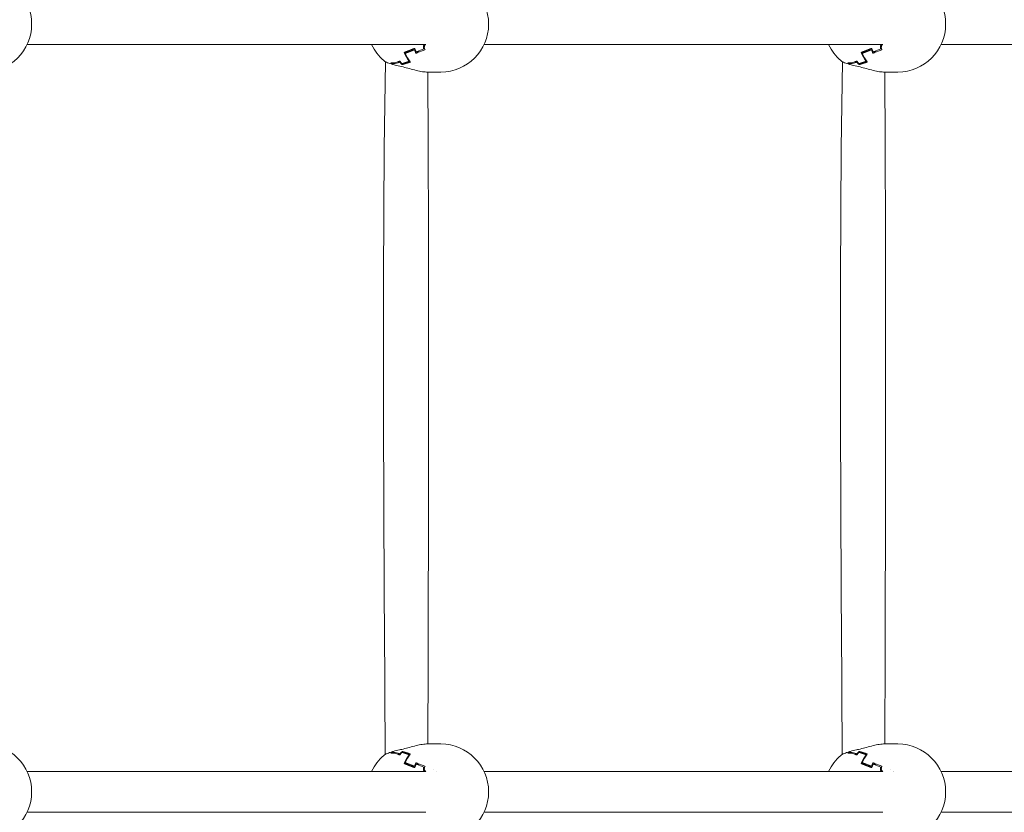
# Model space of a CAD drawing. Units: millimetres. Extents: x -2592 to 12042, y -1324 to 23375.
# Drawn here: x -63 to 322, y 16992 to 17302 of the extents above; entities that cross this region are included whole.
import ezdxf

# ---------------------------------------------------------------- set-up
doc = ezdxf.new("R2010")
doc.units = ezdxf.units.MM
doc.header["$LTSCALE"] = 1000
doc.layers.add('1 EQUIPMENT', color=7, linetype='Continuous', lineweight=18)

# ---------------------------------------------------------------- blocks, each defined once
blk = doc.blocks.new('A$C6DD7138C')
at = {"color": 0, "linetype": 'Continuous', "lineweight": 0}
for p, q in [((1539.03, -1075.16), (1694.8, -1075.16)), ((1690.36, -1077.16), (1690.68, -1077.16)), ((1694.03, -1076.86), (1694.4, -1076.86)), ((1717.59, -1075.16), (1873.35, -1075.16)), ((1868.91, -1077.16), (1869.23, -1077.16)), ((1872.58, -1076.86), (1872.96, -1076.86)), ((1896.14, -1075.16), (2051.91, -1075.16)), ((1686.34, -1078.25), (1687.27, -1078.25)), ((1687.59, -1078.14), (1687.27, -1078.25)), ((1687.84, -1078.14), (1687.59, -1078.14)), ((1691.02, -1078.03), (1692.19, -1078.03)), ((1864.9, -1078.25), (1865.83, -1078.25)), ((1866.15, -1078.14), (1865.83, -1078.25)), ((1866.4, -1078.14), (1866.15, -1078.14)), ((1869.58, -1078.03), (1870.75, -1078.03)), ((1681.63, -1082.25), (1681.63, -1082.52)), ((1684.7, -1081.56), (1684.7, -1081.98)), ((1685.53, -1082.61), (1685.53, -1082.96)), ((1688.28, -1081.22), (1688.28, -1081.68)), ((1860.19, -1082.25), (1860.19, -1082.52)), ((1863.25, -1081.56), (1863.25, -1081.98)), ((1864.09, -1082.61), (1864.09, -1082.96)), ((1866.84, -1081.22), (1866.84, -1081.68)), ((1700.68, -1085.86), (1695.06, -1085.86)), ((1879.24, -1085.86), (1873.62, -1085.86)), ((1700.68, -1348.46), (1695.06, -1348.46)), ((1879.24, -1348.46), (1873.62, -1348.46)), ((1681.63, -1351.8), (1681.63, -1352.06)), ((1684.7, -1352.34), (1684.7, -1352.76)), ((1685.53, -1351.36), (1685.53, -1351.71)), ((1688.28, -1352.64), (1688.28, -1353.1)), ((1860.19, -1351.8), (1860.19, -1352.06)), ((1863.25, -1352.34), (1863.25, -1352.76)), ((1864.09, -1351.36), (1864.09, -1351.71)), ((1866.84, -1352.64), (1866.84, -1353.1)), ((1686.34, -1356.06), (1687.27, -1356.06)), ((1687.27, -1356.06), (1687.59, -1356.17)), ((1687.59, -1356.17), (1687.84, -1356.17)), ((1690.36, -1357.16), (1690.68, -1357.16)), ((1691.02, -1356.29), (1692.19, -1356.29)), ((1694.03, -1357.46), (1694.4, -1357.46)), ((1864.9, -1356.06), (1865.83, -1356.06)), ((1865.83, -1356.06), (1866.15, -1356.17)), ((1866.15, -1356.17), (1866.4, -1356.17)), ((1868.91, -1357.16), (1869.23, -1357.16)), ((1869.58, -1356.29), (1870.75, -1356.29)), ((1872.58, -1357.46), (1872.96, -1357.46)), ((1539.03, -1359.16), (1694.8, -1359.16)), ((1699.09, -1359.16), (1699.09, -1359.16)), ((1717.59, -1359.16), (1873.35, -1359.16)), ((1877.64, -1359.16), (1877.64, -1359.16)), ((1896.14, -1359.16), (2051.91, -1359.16)), ((1539.03, -1375.16), (1694.8, -1375.16)), ((1717.59, -1375.16), (1873.35, -1375.16)), ((1896.14, -1375.16), (2051.91, -1375.16))]:
    blk.add_line(p, q, dxfattribs=at)
for centre, start, end in [((1522.13, -1067.16), 270, 90), ((1700.68, -1067.16), 270, 90), ((1879.24, -1067.16), 270, 90), ((1690.56, -1067.16), 205.3285, 229.4733), ((1869.12, -1067.16), 205.3285, 229.4733), ((1522.13, -1367.16), 270, 90), ((1700.68, -1367.16), 270, 90), ((1879.24, -1367.16), 270, 90), ((1690.56, -1367.16), 130.5278, 154.6715), ((1869.12, -1367.16), 130.5278, 154.6715)]:
    blk.add_arc(centre, 18.7, start, end, dxfattribs=at)
for centre, major_axis, ratio, start_param, end_param in [((1699.76, -1067.16), (0, -18.7), 0.595188, 5.276612, 5.367977), ((1700.08, -1067.16), (0, -18.7), 0.595188, 5.243832, 5.332576), ((1702.97, -1076.99), (15.25, 3.54), 0.165067, 2.158558, 2.379158), ((1703.05, -1077.38), (14.98, 3.48), 0.165067, 2.138444, 2.390174), ((1703.34, -1067.16), (0, -18.41), 0.595188, 5.254958, 5.267385), ((1703.66, -1067.16), (0, -18.33), 0.595188, 5.257714, 5.289428), ((1878.32, -1067.16), (0, -18.7), 0.595188, 5.276612, 5.367977), ((1878.64, -1067.16), (0, -18.7), 0.595188, 5.243832, 5.332576), ((1881.52, -1076.99), (15.25, 3.54), 0.165067, 2.158558, 2.379158), ((1881.61, -1077.38), (14.98, 3.48), 0.165067, 2.138444, 2.390174), ((1881.89, -1067.16), (0, -18.41), 0.595188, 5.254958, 5.267385), ((1882.21, -1067.16), (0, -18.33), 0.595188, 5.257714, 5.289428), ((1695.3, -1067.16), (0, 18.7), 0.595188, 2.205916, 2.459594), ((1695.62, -1067.16), (0, 18.7), 0.595188, 2.226385, 2.480149), ((1873.86, -1067.16), (0, 18.7), 0.595188, 2.205916, 2.459594), ((1874.18, -1067.16), (0, 18.7), 0.595188, 2.226385, 2.480149), ((1681.79, -1067.16), (0, -15.1), 0.606997, 6.211434, 6.495742), ((1687.26, -1067.16), (0, -18.24), 0.595188, 5.683254, 5.735853), ((1682.11, -1067.16), (0, -15.38), 0.606997, 6.232358, 6.484088), ((1687.59, -1067.16), (0, -18.33), 0.595188, 5.706146, 5.73786), ((1691.8, -1067.16), (0, -18.7), 0.595188, 5.591204, 5.684935), ((1691.48, -1067.16), (0, -18.7), 0.595188, 5.627597, 5.718962), ((1860.35, -1067.16), (0, -15.1), 0.606997, 6.211434, 6.495742), ((1865.82, -1067.16), (0, -18.24), 0.595188, 5.683254, 5.735853), ((1860.66, -1067.16), (0, -15.38), 0.606997, 6.232358, 6.484088), ((1866.14, -1067.16), (0, -18.33), 0.595188, 5.706146, 5.73786), ((1870.04, -1067.16), (0, -18.7), 0.595188, 5.627597, 5.718962), ((1870.36, -1067.16), (0, -18.7), 0.595188, 5.591204, 5.684935), ((1687.26, -1367.16), (0, -18.24), 0.595188, 3.688925, 3.741524), ((1681.79, -1367.16), (0, -15.1), 0.606997, 2.929035, 3.213344), ((1687.59, -1367.16), (0, -18.33), 0.595188, 3.686918, 3.718632), ((1682.11, -1367.16), (0, -15.38), 0.606997, 2.94069, 3.19242), ((1691.48, -1367.16), (0, -18.7), 0.595188, 3.705816, 3.797181), ((1691.8, -1367.16), (0, -18.7), 0.595188, 3.739843, 3.833574), ((1695.3, -1367.16), (0, 18.7), 0.595188, 0.681999, 0.935677), ((1695.62, -1367.16), (0, 18.7), 0.595188, 0.661444, 0.915208), ((1865.82, -1367.16), (0, -18.24), 0.595188, 3.688925, 3.741524), ((1860.35, -1367.16), (0, -15.1), 0.606997, 2.929035, 3.213344), ((1866.14, -1367.16), (0, -18.33), 0.595188, 3.686918, 3.718632), ((1860.66, -1367.16), (0, -15.38), 0.606997, 2.94069, 3.19242), ((1870.04, -1367.16), (0, -18.7), 0.595188, 3.705816, 3.797181), ((1870.36, -1367.16), (0, -18.7), 0.595188, 3.739843, 3.833574), ((1873.86, -1367.16), (0, 18.7), 0.595188, 0.681999, 0.935677), ((1874.18, -1367.16), (0, 18.7), 0.595188, 0.661444, 0.915208), ((1699.76, -1367.16), (0, -18.7), 0.595188, 4.056801, 4.148166), ((1700.08, -1367.16), (0, -18.7), 0.595188, 4.092202, 4.180946), ((1702.97, -1357.33), (-15.25, 3.54), 0.165067, 0.762435, 0.983035), ((1703.05, -1356.94), (-14.98, 3.48), 0.165067, 0.751418, 1.003148), ((1703.34, -1367.16), (0, -18.41), 0.595188, 4.157393, 4.16982), ((1703.66, -1367.16), (0, -18.33), 0.595188, 4.13535, 4.167063), ((1878.32, -1367.16), (0, -18.7), 0.595188, 4.056801, 4.148166), ((1878.64, -1367.16), (0, -18.7), 0.595188, 4.092202, 4.180946), ((1881.52, -1357.33), (-15.25, 3.54), 0.165067, 0.762435, 0.983035), ((1881.61, -1356.94), (-14.98, 3.48), 0.165067, 0.751418, 1.003148), ((1881.89, -1367.16), (0, -18.41), 0.595188, 4.157393, 4.16982), ((1882.21, -1367.16), (0, -18.33), 0.595188, 4.13535, 4.167063), ((1703.34, -1367.16), (0, -12.78), 0.595188, 3.96026, 3.960279), ((1881.89, -1367.16), (0, -12.78), 0.595188, 3.96026, 3.960279)]:
    blk.add_ellipse(centre, major_axis=major_axis, ratio=ratio, start_param=start_param, end_param=end_param, dxfattribs=at)
for points, weights in [([(1686.34, -1078.25), (1687.65, -1077.73), (1689.03, -1077.19), (1690.49, -1076.64)], [1, 0.99910446248, 0.99910446248, 1]), ([(1686.8, -1078.56), (1687.93, -1078.11), (1689.11, -1077.64), (1690.36, -1077.16)], [1, 0.999304485591, 0.999304485591, 1]), ([(1864.9, -1078.25), (1866.21, -1077.73), (1867.59, -1077.19), (1869.04, -1076.64)], [1, 0.99910446248, 0.99910446248, 1]), ([(1865.36, -1078.56), (1866.48, -1078.11), (1867.67, -1077.64), (1868.91, -1077.16)], [1, 0.999304485591, 0.999304485591, 1]), ([(1690.94, -1078.56), (1691.19, -1078.45), (1691.45, -1078.34), (1691.71, -1078.23)], [1, 0.999958905963, 0.999958905963, 1]), ([(1691.02, -1078.03), (1691.19, -1077.96), (1691.36, -1077.88), (1691.54, -1077.81)], [1, 0.99998330159, 0.99998330159, 1]), ([(1869.49, -1078.56), (1869.75, -1078.45), (1870.01, -1078.34), (1870.27, -1078.23)], [1, 0.999958905963, 0.999958905963, 1]), ([(1869.58, -1078.03), (1869.75, -1077.96), (1869.92, -1077.88), (1870.09, -1077.81)], [1, 0.99998330159, 0.99998330159, 1]), ([(1683.72, -1081.92), (1684.05, -1081.8), (1684.38, -1081.68), (1684.7, -1081.56)], [1, 0.999921519638, 0.999921519638, 1]), ([(1683.97, -1082.23), (1684.22, -1082.15), (1684.46, -1082.07), (1684.7, -1081.98)], [1, 0.999958905963, 0.999958905963, 1]), ([(1685.53, -1082.96), (1686.65, -1082.64), (1687.74, -1082.29), (1688.79, -1081.92)], [1, 0.999212501821, 0.999212501821, 1]), ([(1685.54, -1082.61), (1686.48, -1082.32), (1687.4, -1082.01), (1688.28, -1081.68)], [1, 0.999415606873, 0.999415606873, 1]), ([(1862.28, -1081.92), (1862.61, -1081.8), (1862.94, -1081.68), (1863.26, -1081.56)], [1, 0.999921519638, 0.999921519638, 1]), ([(1862.53, -1082.23), (1862.77, -1082.15), (1863.01, -1082.07), (1863.25, -1081.98)], [1, 0.999958905963, 0.999958905963, 1]), ([(1864.09, -1082.61), (1865.04, -1082.32), (1865.95, -1082.01), (1866.84, -1081.68)], [1, 0.999415606873, 0.999415606873, 1]), ([(1864.09, -1082.96), (1865.21, -1082.64), (1866.29, -1082.29), (1867.34, -1081.92)], [1, 0.999212501821, 0.999212501821, 1]), ([(1684.7, -1352.76), (1684.38, -1352.64), (1684.05, -1352.52), (1683.72, -1352.4)], [1, 0.999921519638, 0.999921519638, 1]), ([(1684.7, -1352.34), (1684.46, -1352.25), (1684.22, -1352.17), (1683.97, -1352.09)], [1, 0.999958905963, 0.999958905963, 1]), ([(1688.79, -1352.4), (1687.74, -1352.03), (1686.65, -1351.68), (1685.53, -1351.36)], [1, 0.999212501821, 0.999212501821, 1]), ([(1688.28, -1352.64), (1687.4, -1352.31), (1686.48, -1352), (1685.54, -1351.71)], [1, 0.999415606873, 0.999415606873, 1]), ([(1863.26, -1352.76), (1862.94, -1352.64), (1862.61, -1352.52), (1862.28, -1352.4)], [1, 0.999921519638, 0.999921519638, 1]), ([(1863.25, -1352.34), (1863.01, -1352.25), (1862.77, -1352.17), (1862.53, -1352.09)], [1, 0.999958905963, 0.999958905963, 1]), ([(1867.34, -1352.4), (1866.29, -1352.03), (1865.21, -1351.68), (1864.09, -1351.36)], [1, 0.999212501821, 0.999212501821, 1]), ([(1866.84, -1352.64), (1865.95, -1352.31), (1865.04, -1352), (1864.09, -1351.71)], [1, 0.999415606873, 0.999415606873, 1]), ([(1690.49, -1357.68), (1689.03, -1357.13), (1687.65, -1356.59), (1686.34, -1356.06)], [1, 0.99910446248, 0.99910446248, 1]), ([(1690.36, -1357.16), (1689.11, -1356.68), (1687.93, -1356.21), (1686.8, -1355.76)], [1, 0.999304485591, 0.999304485591, 1]), ([(1691.71, -1356.09), (1691.45, -1355.98), (1691.19, -1355.87), (1690.94, -1355.76)], [1, 0.999958905963, 0.999958905963, 1]), ([(1691.54, -1356.51), (1691.36, -1356.43), (1691.19, -1356.36), (1691.02, -1356.29)], [1, 0.99998330159, 0.99998330159, 1]), ([(1869.04, -1357.68), (1867.59, -1357.13), (1866.21, -1356.59), (1864.9, -1356.06)], [1, 0.99910446248, 0.99910446248, 1]), ([(1868.91, -1357.16), (1867.67, -1356.68), (1866.48, -1356.21), (1865.36, -1355.76)], [1, 0.999304485591, 0.999304485591, 1]), ([(1870.27, -1356.09), (1870.01, -1355.98), (1869.75, -1355.87), (1869.49, -1355.76)], [1, 0.999958905963, 0.999958905963, 1]), ([(1870.09, -1356.51), (1869.92, -1356.43), (1869.75, -1356.36), (1869.58, -1356.29)], [1, 0.99998330159, 0.99998330159, 1]), ([(1699.04, -1359.13), (1699.04, -1359.13), (1699.04, -1359.13), (1699.04, -1359.13)], [0.998021434754, 0.998020994742, 0.998020555075, 0.998020115753]), ([(1877.59, -1359.13), (1877.59, -1359.13), (1877.59, -1359.13), (1877.6, -1359.13)], [0.998021434754, 0.998020994742, 0.998020555075, 0.998020115753])]:
    blk.add_rational_spline(points, weights, degree=3, dxfattribs=at)
for points, knots in [([(1694.46, -1075.16), (1694.41, -1075.16), (1694.37, -1075.17), (1694.27, -1075.21), (1694.22, -1075.25), (1694.13, -1075.33), (1694.09, -1075.39), (1694.01, -1075.51), (1693.98, -1075.58), (1693.92, -1075.73), (1693.9, -1075.81), (1693.88, -1075.98), (1693.87, -1076.07), (1693.87, -1076.33), (1693.9, -1076.51), (1693.95, -1076.66)], [0.000036192, 0.000036192, 0.000036192, 0.000036192, 0.000263781, 0.000263781, 0.000527563, 0.000527563, 0.000791344, 0.000791344, 0.001055126, 0.001055126, 0.001318907, 0.001318907, 0.001582689, 0.001582689, 0.002110251, 0.002110251, 0.002110251, 0.002110251]), ([(1694.8, -1075.16), (1694.76, -1075.16), (1694.73, -1075.17), (1694.65, -1075.21), (1694.6, -1075.24), (1694.51, -1075.33), (1694.47, -1075.38), (1694.39, -1075.5), (1694.36, -1075.57), (1694.3, -1075.73), (1694.28, -1075.81), (1694.25, -1075.98), (1694.25, -1076.07), (1694.25, -1076.34), (1694.27, -1076.51), (1694.33, -1076.67)], [0.000108779, 0.000108779, 0.000108779, 0.000108779, 0.000265672, 0.000265672, 0.000531345, 0.000531345, 0.000797017, 0.000797017, 0.001062689, 0.001062689, 0.001328362, 0.001328362, 0.001594034, 0.001594034, 0.002125379, 0.002125379, 0.002125379, 0.002125379]), ([(1873.01, -1075.16), (1872.97, -1075.16), (1872.92, -1075.17), (1872.83, -1075.21), (1872.78, -1075.25), (1872.69, -1075.33), (1872.64, -1075.39), (1872.57, -1075.51), (1872.54, -1075.58), (1872.48, -1075.73), (1872.46, -1075.81), (1872.43, -1075.98), (1872.43, -1076.07), (1872.43, -1076.33), (1872.46, -1076.51), (1872.51, -1076.66)], [0.000036192, 0.000036192, 0.000036192, 0.000036192, 0.000263781, 0.000263781, 0.000527563, 0.000527563, 0.000791344, 0.000791344, 0.001055126, 0.001055126, 0.001318907, 0.001318907, 0.001582689, 0.001582689, 0.002110251, 0.002110251, 0.002110251, 0.002110251]), ([(1873.35, -1075.16), (1873.32, -1075.16), (1873.29, -1075.17), (1873.21, -1075.21), (1873.16, -1075.24), (1873.07, -1075.33), (1873.02, -1075.38), (1872.95, -1075.5), (1872.91, -1075.57), (1872.86, -1075.73), (1872.84, -1075.81), (1872.81, -1075.98), (1872.8, -1076.07), (1872.8, -1076.34), (1872.83, -1076.51), (1872.89, -1076.67)], [0.000108779, 0.000108779, 0.000108779, 0.000108779, 0.000265672, 0.000265672, 0.000531345, 0.000531345, 0.000797017, 0.000797017, 0.001062689, 0.001062689, 0.001328362, 0.001328362, 0.001594034, 0.001594034, 0.002125379, 0.002125379, 0.002125379, 0.002125379]), ([(1681.81, -1082.87), (1681.1, -1082.65), (1680.46, -1082.43), (1679.37, -1081.99), (1678.93, -1081.77), (1678.52, -1081.46), (1678.46, -1081.42), (1678.41, -1081.37)], [0, 0, 0, 0, 2.82869, 2.82869, 5.749884, 5.749884, 6.225445, 6.225445, 6.225445, 6.225445]), ([(1681.61, -1082.74), (1681.66, -1082.79), (1681.71, -1082.82), (1681.81, -1082.87), (1681.86, -1082.88), (1681.94, -1082.88), (1681.96, -1082.88), (1681.98, -1082.88)], [0, 0, 0, 0, 0.0002679076, 0.0002679076, 0.0005358151, 0.0005358151, 0.0006339055, 0.0006339055, 0.0006339055, 0.0006339055]), ([(1681.93, -1082.83), (1681.97, -1082.88), (1682.02, -1082.91), (1682.09, -1082.95), (1682.11, -1082.95), (1682.13, -1082.96)], [0, 0, 0, 0, 0.0002656776, 0.0002656776, 0.000367789, 0.000367789, 0.000367789, 0.000367789]), ([(1685.4, -1083.75), (1684.51, -1083.57), (1683.65, -1083.37), (1682.62, -1083.1), (1682.37, -1083.03), (1682.13, -1082.96)], [0.000001, 0.000001, 0.000001, 0.000001, 2.790362, 2.790362, 3.705473, 3.705473, 3.705473, 3.705473]), ([(1695.06, -1085.86), (1694.43, -1085.86), (1693.71, -1085.78), (1692.16, -1085.49), (1691.33, -1085.29), (1689.6, -1084.84), (1688.69, -1084.58), (1686.99, -1084.12), (1686.18, -1083.92), (1685.4, -1083.75)], [0.000374, 0.000374, 0.000374, 0.000374, 2.884067, 2.884067, 5.700799, 5.700799, 8.513035, 8.513035, 10.990694, 10.990694, 10.990694, 10.990694]), ([(1860.37, -1082.87), (1859.65, -1082.65), (1859.01, -1082.43), (1857.93, -1081.99), (1857.49, -1081.77), (1857.07, -1081.46), (1857.02, -1081.42), (1856.96, -1081.37)], [0, 0, 0, 0, 2.82869, 2.82869, 5.749884, 5.749884, 6.225445, 6.225445, 6.225445, 6.225445]), ([(1860.17, -1082.74), (1860.22, -1082.79), (1860.26, -1082.82), (1860.37, -1082.87), (1860.42, -1082.88), (1860.49, -1082.88), (1860.51, -1082.88), (1860.53, -1082.88)], [0, 0, 0, 0, 0.0002679076, 0.0002679076, 0.0005358151, 0.0005358151, 0.0006339055, 0.0006339055, 0.0006339055, 0.0006339055]), ([(1860.48, -1082.83), (1860.53, -1082.88), (1860.58, -1082.91), (1860.65, -1082.95), (1860.67, -1082.95), (1860.69, -1082.96)], [0, 0, 0, 0, 0.0002656776, 0.0002656776, 0.000367789, 0.000367789, 0.000367789, 0.000367789]), ([(1863.95, -1083.75), (1863.07, -1083.57), (1862.21, -1083.37), (1861.18, -1083.1), (1860.93, -1083.03), (1860.69, -1082.96)], [0.000001, 0.000001, 0.000001, 0.000001, 2.790362, 2.790362, 3.705473, 3.705473, 3.705473, 3.705473]), ([(1873.62, -1085.86), (1872.99, -1085.86), (1872.27, -1085.78), (1870.72, -1085.49), (1869.88, -1085.29), (1868.16, -1084.84), (1867.25, -1084.58), (1865.55, -1084.12), (1864.73, -1083.92), (1863.95, -1083.75)], [0.000374, 0.000374, 0.000374, 0.000374, 2.884067, 2.884067, 5.7008, 5.7008, 8.513035, 8.513035, 10.990694, 10.990694, 10.990694, 10.990694]), ([(1695.61, -1085.86), (1695.66, -1093.82), (1695.7, -1101.78), (1695.88, -1141.05), (1695.93, -1172.37), (1695.92, -1241.98), (1695.83, -1280.29), (1695.7, -1328.54), (1695.67, -1338.5), (1695.64, -1348.46)], [39.470593, 39.470593, 39.470593, 39.470593, 63.348399, 63.348399, 157.29269, 157.29269, 272.200118, 272.200118, 302.071868, 302.071868, 302.071868, 302.071868]), ([(1874.16, -1085.86), (1874.21, -1093.82), (1874.26, -1101.78), (1874.43, -1141.05), (1874.49, -1172.37), (1874.48, -1241.98), (1874.39, -1280.29), (1874.25, -1328.54), (1874.23, -1338.5), (1874.2, -1348.46)], [39.470593, 39.470593, 39.470593, 39.470593, 63.348399, 63.348399, 157.29269, 157.29269, 272.200118, 272.200118, 302.071868, 302.071868, 302.071868, 302.071868]), ([(1685.4, -1350.56), (1686.2, -1350.4), (1687.03, -1350.18), (1688.7, -1349.73), (1689.56, -1349.49), (1691.25, -1349.04), (1692.09, -1348.84), (1693.67, -1348.55), (1694.42, -1348.46), (1695.06, -1348.46)], [0, 0, 0, 0, 2.535899, 2.535899, 5.203571, 5.203571, 8.025783, 8.025783, 10.990194, 10.990194, 10.990194, 10.990194]), ([(1863.95, -1350.56), (1864.75, -1350.4), (1865.58, -1350.18), (1867.26, -1349.73), (1868.12, -1349.49), (1869.81, -1349.04), (1870.65, -1348.84), (1872.23, -1348.55), (1872.97, -1348.46), (1873.62, -1348.46)], [0, 0, 0, 0, 2.535899, 2.535899, 5.203571, 5.203571, 8.025784, 8.025784, 10.990194, 10.990194, 10.990194, 10.990194]), ([(1678.41, -1352.95), (1678.76, -1352.64), (1679.2, -1352.41), (1680.33, -1351.93), (1681.02, -1351.69), (1681.81, -1351.45)], [0, 0, 0, 0, 3.113614, 3.113614, 6.22241, 6.22241, 6.22241, 6.22241]), ([(1681.98, -1351.44), (1681.96, -1351.44), (1681.94, -1351.44), (1681.81, -1351.44), (1681.71, -1351.49), (1681.61, -1351.58)], [0.001510478, 0.001510478, 0.001510478, 0.001510478, 0.0016074139, 0.0016074139, 0.0021432185, 0.0021432185, 0.0021432185, 0.0021432185]), ([(1682.13, -1351.36), (1682.88, -1351.14), (1683.72, -1350.93), (1684.86, -1350.68), (1685.13, -1350.62), (1685.4, -1350.56)], [0, 0, 0, 0, 2.860886, 2.860886, 3.704988, 3.704988, 3.704988, 3.704988]), ([(1856.96, -1352.95), (1857.32, -1352.64), (1857.76, -1352.41), (1858.89, -1351.93), (1859.58, -1351.69), (1860.37, -1351.45)], [0, 0, 0, 0, 3.113614, 3.113614, 6.22241, 6.22241, 6.22241, 6.22241]), ([(1860.53, -1351.44), (1860.51, -1351.44), (1860.49, -1351.44), (1860.37, -1351.44), (1860.26, -1351.49), (1860.17, -1351.58)], [0.001510478, 0.001510478, 0.001510478, 0.001510478, 0.0016074139, 0.0016074139, 0.0021432185, 0.0021432185, 0.0021432185, 0.0021432185]), ([(1860.69, -1351.36), (1861.44, -1351.14), (1862.28, -1350.93), (1863.42, -1350.68), (1863.68, -1350.62), (1863.95, -1350.56)], [0, 0, 0, 0, 2.860886, 2.860886, 3.704988, 3.704988, 3.704988, 3.704988]), ([(1693.95, -1357.66), (1693.93, -1357.73), (1693.91, -1357.81), (1693.88, -1357.98), (1693.87, -1358.07), (1693.87, -1358.33), (1693.9, -1358.51), (1694.01, -1358.82), (1694.08, -1358.94), (1694.26, -1359.11), (1694.36, -1359.15), (1694.46, -1359.16)], [0, 0, 0, 0, 0.000263785, 0.000263785, 0.000527569, 0.000527569, 0.001055138, 0.001055138, 0.001582707, 0.001582707, 0.002074495, 0.002074495, 0.002074495, 0.002074495]), ([(1694.33, -1357.65), (1694.3, -1357.73), (1694.28, -1357.81), (1694.25, -1357.98), (1694.25, -1358.07), (1694.25, -1358.34), (1694.27, -1358.51), (1694.38, -1358.82), (1694.46, -1358.95), (1694.63, -1359.1), (1694.71, -1359.14), (1694.8, -1359.16)], [0, 0, 0, 0, 0.000265678, 0.000265678, 0.000531355, 0.000531355, 0.001062711, 0.001062711, 0.001594066, 0.001594066, 0.002017569, 0.002017569, 0.002017569, 0.002017569]), ([(1872.51, -1357.66), (1872.48, -1357.73), (1872.46, -1357.81), (1872.43, -1357.98), (1872.43, -1358.07), (1872.43, -1358.33), (1872.45, -1358.51), (1872.56, -1358.82), (1872.64, -1358.94), (1872.82, -1359.11), (1872.91, -1359.15), (1873.01, -1359.16)], [0, 0, 0, 0, 0.000263785, 0.000263785, 0.000527569, 0.000527569, 0.001055138, 0.001055138, 0.001582707, 0.001582707, 0.002074495, 0.002074495, 0.002074495, 0.002074495]), ([(1872.89, -1357.65), (1872.86, -1357.73), (1872.84, -1357.81), (1872.81, -1357.98), (1872.8, -1358.07), (1872.8, -1358.34), (1872.83, -1358.51), (1872.94, -1358.82), (1873.02, -1358.95), (1873.19, -1359.1), (1873.27, -1359.14), (1873.35, -1359.16)], [0, 0, 0, 0, 0.000265678, 0.000265678, 0.000531355, 0.000531355, 0.001062711, 0.001062711, 0.001594066, 0.001594066, 0.002017569, 0.002017569, 0.002017569, 0.002017569])]:
    blk.add_open_spline(points, degree=3, knots=knots, dxfattribs=at)
for points in [[(1678.97, -1352.56), (1678.45, -1262.29), (1677.67, -1172.03), (1679.03, -1081.8)], [(1857.53, -1352.56), (1857.01, -1262.29), (1856.23, -1172.03), (1857.59, -1081.8)], [(1695.06, -1348.46), (1695.06, -1348.46), (1695.06, -1348.46), (1695.06, -1348.46)], [(1873.62, -1348.46), (1873.61, -1348.46), (1873.61, -1348.46), (1873.61, -1348.46)], [(1678.97, -1352.58), (1678.97, -1352.58), (1678.97, -1352.58), (1678.97, -1352.58)], [(1682.13, -1351.36), (1682.06, -1351.38), (1681.99, -1351.42), (1681.93, -1351.49)], [(1857.53, -1352.58), (1857.53, -1352.58), (1857.53, -1352.58), (1857.53, -1352.58)], [(1860.69, -1351.36), (1860.62, -1351.38), (1860.55, -1351.42), (1860.48, -1351.49)]]:
    blk.add_open_spline(points, degree=3, dxfattribs=at)
blk = doc.blocks.new('WAR003 CHAMPION')
at = {"ltscale": 30}
blk.add_blockref('A$C6DD7138C', (-1599.07, 18367.16), dxfattribs=at)

msp = doc.modelspace()

# ---------------------------------------------------------------- block references
at = {"layer": '1 EQUIPMENT'}
msp.add_blockref('WAR003 CHAMPION', (0, 0), dxfattribs=at)

doc.saveas('drawing.dxf')
